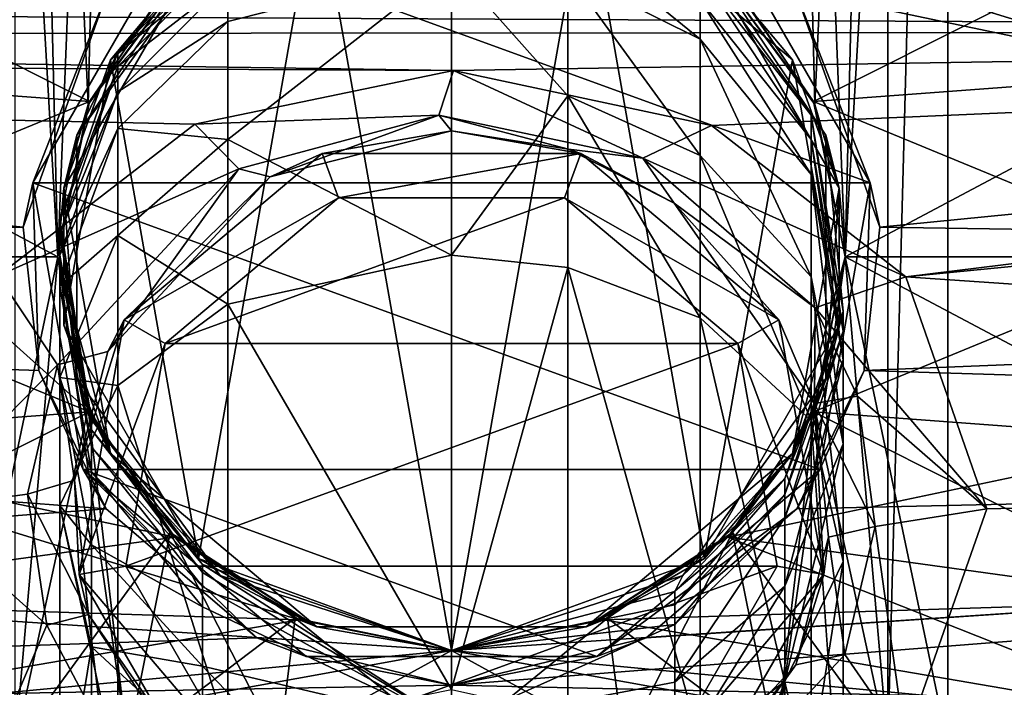
# Model space of a CAD drawing. Extents: x -150 to 148, y -586 to 0.
# Drawn here: x -14 to 18, y -90 to -68 of the extents above; entities that cross this region are included whole.
import ezdxf

# ---------------------------------------------------------------- set-up
doc = ezdxf.new("R2010")
doc.units = 0
doc.header["$MEASUREMENT"] = 0
doc.layers.add('LAYER00001', color=7, linetype='Continuous')
doc.layers.add('LAYER00002', color=7, linetype='Continuous')

msp = doc.modelspace()

# ---------------------------------------------------------------- linework, layer by layer
at = {"layer": 'LAYER00001', "color": 253}
for points in [[(-10.877, -67.47, 1115.27), (-13.295, -73.656, 1124.5), (-8.678, -65.658, 1124.5)], [(-13.295, -73.656, 1124.5), (13.295, -73.656, 1124.5), (-8.678, -65.658, 1124.5)], [(-8.678, -65.658, 1124.5), (13.295, -73.656, 1124.5), (8.678, -65.658, 1124.5)], [(8.678, -65.658, 1124.5), (13.295, -73.656, 1124.5), (10.877, -67.47, 1115.27)], [(77.675, -68.844, 1083.37), (-68.58, -68.109, 1084.07), (65.624, -67.155, 1085.08)], [(-75.001, -69.002, 1116.77), (-10.877, -67.47, 1115.27), (-66.216, -67.369, 1115.16)], [(-13.602, -75.062, 1120.65), (-10.877, -67.47, 1115.27), (-75.001, -69.002, 1116.77)], [(-13.602, -75.062, 1120.65), (-13.295, -73.656, 1124.5), (-10.877, -67.47, 1115.27)], [(10.877, -67.47, 1115.27), (75.001, -69.002, 1116.77), (66.216, -67.369, 1115.16)], [(10.877, -67.47, 1115.27), (13.295, -73.656, 1124.5), (13.602, -75.062, 1120.65)], [(13.602, -75.062, 1120.65), (75.001, -69.002, 1116.77), (10.877, -67.47, 1115.27)], [(-76.405, -68.959, 1083.27), (-68.58, -68.109, 1084.07), (77.675, -68.844, 1083.37)], [(14.426, -76.641, 1078.74), (77.675, -68.844, 1083.37), (95, -68.749, 1083.46)], [(14.426, -76.641, 1078.74), (95, -68.749, 1083.46), (95, -82.13, 1077.58)], [(-112.5, -69.537, 1082.76), (-76.405, -68.959, 1083.27), (0.064, -70.091, 1082.31)], [(-112.5, -76.305, 1121.14), (-13.602, -75.062, 1120.65), (-75.001, -69.002, 1116.77)], [(-76.405, -68.959, 1083.27), (77.675, -68.844, 1083.37), (0.064, -70.091, 1082.31)], [(77.675, -68.844, 1083.37), (8.251, -71.839, 1081.07), (0.064, -70.091, 1082.31)], [(14.426, -76.641, 1078.74), (8.251, -71.839, 1081.07), (77.675, -68.844, 1083.37)], [(13.602, -75.062, 1120.65), (95, -76.305, 1121.14), (75.001, -69.002, 1116.77)], [(-112.5, -69.537, 1082.76), (-8.15, -71.794, 1081.1), (-14.399, -76.606, 1078.75)], [(-112.5, -69.537, 1082.76), (0.064, -70.091, 1082.31), (-8.15, -71.794, 1081.1)], [(0.064, -70.091, 1082.31), (-0.4, -71.503, 1080.56), (-8.15, -71.794, 1081.1)], [(0.064, -70.091, 1082.31), (6.079, -72.868, 1079.57), (-0.4, -71.503, 1080.56)], [(0.064, -70.091, 1082.31), (8.251, -71.839, 1081.07), (6.079, -72.868, 1079.57)], [(-0.4, -71.503, 1080.56), (-6.755, -73.214, 1079.34), (-8.15, -71.794, 1081.1)], [(-5.753, -73.469, 1076.9), (-6.755, -73.214, 1079.34), (-0.4, -71.503, 1080.56)], [(0, -72, 1078.38), (-5.753, -73.469, 1076.9), (-0.4, -71.503, 1080.56)], [(3.713, -72.589, 1077.75), (0, -72, 1078.38), (-0.4, -71.503, 1080.56)], [(3.713, -72.589, 1077.75), (-0.4, -71.503, 1080.56), (6.079, -72.868, 1079.57)], [(-14.399, -76.606, 1078.75), (-8.15, -71.794, 1081.1), (-6.755, -73.214, 1079.34)], [(6.079, -72.868, 1079.57), (8.251, -71.839, 1081.07), (14.426, -76.641, 1078.74)], [(0, -72, 1078.38), (-4.104, -72.724, 1072), (-5.753, -73.469, 1076.9)], [(4.104, -72.724, 1072), (-4.104, -72.724, 1072), (0, -72, 1078.38)], [(3.713, -72.589, 1077.75), (4.104, -72.724, 1072), (0, -72, 1078.38)], [(-5.753, -73.469, 1076.9), (-4.104, -72.724, 1072), (-10.392, -78, 1072)], [(-4.104, -72.724, 1072), (-3.591, -74.133, 1072), (-10.392, -78, 1072)], [(4.104, -72.724, 1072), (-3.591, -74.133, 1072), (-4.104, -72.724, 1072)], [(4.104, -72.724, 1072), (3.591, -74.133, 1072), (-3.591, -74.133, 1072)], [(10.392, -78, 1072), (3.591, -74.133, 1072), (4.104, -72.724, 1072)], [(7.066, -74.301, 1076.18), (3.713, -72.589, 1077.75), (6.079, -72.868, 1079.57)], [(3.713, -72.589, 1077.75), (7.066, -74.301, 1076.18), (4.104, -72.724, 1072)], [(7.066, -74.301, 1076.18), (10.392, -78, 1072), (4.104, -72.724, 1072)], [(7.066, -74.301, 1076.18), (6.079, -72.868, 1079.57), (11.542, -77.621, 1077.16)], [(6.079, -72.868, 1079.57), (14.426, -76.641, 1078.74), (11.542, -77.621, 1077.16)], [(-14.399, -76.606, 1078.75), (-6.755, -73.214, 1079.34), (-12.511, -79.431, 1076.61)], [(-6.755, -73.214, 1079.34), (-10.914, -79.012, 1073.42), (-12.511, -79.431, 1076.61)], [(-5.753, -73.469, 1076.9), (-10.914, -79.012, 1073.42), (-6.755, -73.214, 1079.34)], [(-13.097, -79.609, 1122.07), (-13.295, -73.656, 1124.5), (-13.602, -75.062, 1120.65)], [(-11.691, -82.75, 1124.5), (-13.295, -73.656, 1124.5), (-13.097, -79.609, 1122.07)], [(-11.691, -82.75, 1124.5), (11.691, -82.75, 1124.5), (-13.295, -73.656, 1124.5)], [(-13.295, -73.656, 1124.5), (11.691, -82.75, 1124.5), (13.295, -73.656, 1124.5)], [(-10.914, -79.012, 1073.42), (-5.753, -73.469, 1076.9), (-10.392, -78, 1072)], [(13.097, -79.609, 1122.07), (13.295, -73.656, 1124.5), (11.691, -82.75, 1124.5)], [(13.602, -75.062, 1120.65), (13.295, -73.656, 1124.5), (13.097, -79.609, 1122.07)], [(-10.392, -78, 1072), (-3.591, -74.133, 1072), (-9.093, -78.75, 1072)], [(-3.591, -74.133, 1072), (-3.591, -74.133, 1062), (-9.093, -78.75, 1072)], [(-9.093, -78.75, 1072), (-3.591, -74.133, 1062), (-9.093, -78.75, 1062)], [(9.093, -78.75, 1062), (-9.093, -78.75, 1062), (3.591, -74.133, 1062)], [(3.591, -74.133, 1062), (-9.093, -78.75, 1062), (-3.591, -74.133, 1062)], [(3.591, -74.133, 1072), (3.591, -74.133, 1062), (-3.591, -74.133, 1072)], [(-3.591, -74.133, 1072), (3.591, -74.133, 1062), (-3.591, -74.133, 1062)], [(9.093, -78.75, 1072), (9.093, -78.75, 1062), (3.591, -74.133, 1072)], [(3.591, -74.133, 1072), (9.093, -78.75, 1062), (3.591, -74.133, 1062)], [(10.392, -78, 1072), (9.093, -78.75, 1072), (3.591, -74.133, 1072)], [(11.526, -80.662, 1072.91), (10.392, -78, 1072), (7.066, -74.301, 1076.18)], [(11.526, -80.662, 1072.91), (7.066, -74.301, 1076.18), (11.542, -77.621, 1077.16)], [(-112.5, -76.305, 1121.14), (-13.097, -79.609, 1122.07), (-13.602, -75.062, 1120.65)], [(13.097, -79.609, 1122.07), (95, -76.305, 1121.14), (13.602, -75.062, 1120.65)], [(-112.5, -76.305, 1121.14), (-10.961, -84, 1122.5), (-13.097, -79.609, 1122.07)], [(-112.5, -76.305, 1121.14), (-112.5, -91.695, 1121.14), (-10.961, -84, 1122.5)], [(95, -82.13, 1122.42), (95, -76.305, 1121.14), (13.097, -79.609, 1122.07)], [(-14.399, -76.606, 1078.75), (-12.511, -79.431, 1076.61), (-17, -84, 1077.5)], [(11.542, -77.621, 1077.16), (14.426, -76.641, 1078.74), (17, -84, 1077.5)], [(14.426, -76.641, 1078.74), (95, -82.13, 1077.58), (17, -84, 1077.5)], [(11.526, -80.662, 1072.91), (11.542, -77.621, 1077.16), (12.888, -80.428, 1076.39)], [(12.888, -80.428, 1076.39), (11.542, -77.621, 1077.16), (17, -84, 1077.5)], [(-10.914, -79.012, 1073.42), (-10.392, -78, 1072), (-11.966, -83.092, 1072.53)], [(-10.392, -78, 1072), (-11.818, -86.084, 1072), (-11.966, -83.092, 1072.53)], [(-10.392, -78, 1072), (-9.093, -78.75, 1072), (-11.818, -86.084, 1072)], [(11.818, -86.084, 1072), (9.093, -78.75, 1072), (10.392, -78, 1072)], [(11.526, -80.662, 1072.91), (11.818, -86.084, 1072), (10.392, -78, 1072)], [(-11.818, -86.084, 1072), (-9.093, -78.75, 1072), (-10.34, -85.823, 1072)], [(-9.093, -78.75, 1072), (-9.093, -78.75, 1062), (-10.34, -85.823, 1072)], [(-10.34, -85.823, 1072), (-9.093, -78.75, 1062), (-10.34, -85.823, 1062)], [(10.34, -85.823, 1062), (-10.34, -85.823, 1062), (9.093, -78.75, 1062)], [(9.093, -78.75, 1062), (-10.34, -85.823, 1062), (-9.093, -78.75, 1062)], [(11.818, -86.084, 1072), (10.34, -85.823, 1072), (9.093, -78.75, 1072)], [(10.34, -85.823, 1072), (10.34, -85.823, 1062), (9.093, -78.75, 1072)], [(9.093, -78.75, 1072), (10.34, -85.823, 1062), (9.093, -78.75, 1062)], [(-12.511, -79.431, 1076.61), (-10.914, -79.012, 1073.42), (-11.966, -83.092, 1072.53)], [(-17, -84, 1077.5), (-12.511, -79.431, 1076.61), (-13.455, -83.531, 1076.04)], [(-12.511, -79.431, 1076.61), (-11.966, -83.092, 1072.53), (-13.455, -83.531, 1076.04)], [(-10.961, -84, 1122.5), (-11.691, -82.75, 1124.5), (-13.097, -79.609, 1122.07)], [(13.097, -79.609, 1122.07), (11.691, -82.75, 1124.5), (10.961, -84, 1122.5)], [(95, -82.13, 1122.42), (13.097, -79.609, 1122.07), (10.961, -84, 1122.5)], [(12.888, -80.428, 1076.39), (13.451, -84.559, 1076.04), (11.526, -80.662, 1072.91)], [(13.451, -84.559, 1076.04), (12.888, -80.428, 1076.39), (17, -84, 1077.5)], [(11.966, -84.904, 1072.53), (11.818, -86.084, 1072), (11.526, -80.662, 1072.91)], [(13.451, -84.559, 1076.04), (11.966, -84.904, 1072.53), (11.526, -80.662, 1072.91)], [(95, -82.13, 1122.42), (0, -89.595, 1121.79), (95, -91.695, 1121.14)], [(95, -82.13, 1122.42), (6.185, -88.093, 1122.13), (0, -89.595, 1121.79)], [(95, -82.13, 1122.42), (10.961, -84, 1122.5), (6.185, -88.093, 1122.13)], [(95, -96.3, 1081.16), (14.4, -91.393, 1078.75), (95, -82.13, 1077.58)], [(95, -82.13, 1077.58), (14.4, -91.393, 1078.75), (17, -84, 1077.5)], [(-10.961, -84, 1122.5), (-6.183, -88.094, 1122.12), (-11.691, -82.75, 1124.5)], [(-6.183, -88.094, 1122.12), (-4.617, -88.686, 1124.5), (-11.691, -82.75, 1124.5)], [(-4.617, -88.686, 1124.5), (4.617, -88.686, 1124.5), (-11.691, -82.75, 1124.5)], [(-11.691, -82.75, 1124.5), (4.617, -88.686, 1124.5), (11.691, -82.75, 1124.5)], [(10.961, -84, 1122.5), (11.691, -82.75, 1124.5), (4.617, -88.686, 1124.5)], [(-13.455, -83.531, 1076.04), (-11.966, -83.092, 1072.53), (-11.52, -87.36, 1072.91)], [(-11.966, -83.092, 1072.53), (-11.818, -86.084, 1072), (-11.52, -87.36, 1072.91)], [(-12.849, -87.689, 1076.41), (-17, -84, 1077.5), (-13.455, -83.531, 1076.04)], [(-11.52, -87.36, 1072.91), (-12.849, -87.689, 1076.41), (-13.455, -83.531, 1076.04)], [(-10.961, -84, 1122.5), (-112.5, -91.695, 1121.14), (-6.183, -88.094, 1122.12)], [(-14.425, -91.36, 1078.74), (-17, -84, 1077.5), (-12.849, -87.689, 1076.41)], [(6.185, -88.093, 1122.13), (10.961, -84, 1122.5), (4.617, -88.686, 1124.5)], [(14.4, -91.393, 1078.75), (13.451, -84.559, 1076.04), (17, -84, 1077.5)], [(12.487, -88.624, 1076.62), (11.966, -84.904, 1072.53), (13.451, -84.559, 1076.04)], [(14.4, -91.393, 1078.75), (12.487, -88.624, 1076.62), (13.451, -84.559, 1076.04)], [(10.932, -88.948, 1073.41), (11.818, -86.084, 1072), (11.966, -84.904, 1072.53)], [(12.487, -88.624, 1076.62), (10.932, -88.948, 1073.41), (11.966, -84.904, 1072.53)], [(-11.818, -86.084, 1072), (-10.34, -85.823, 1072), (-6.749, -92.043, 1072)], [(-10.34, -85.823, 1072), (-10.34, -85.823, 1062), (-6.749, -92.043, 1072)], [(-6.749, -92.043, 1072), (-10.34, -85.823, 1062), (-6.749, -92.043, 1062)], [(10.34, -85.823, 1062), (-6.749, -92.043, 1062), (-10.34, -85.823, 1062)], [(6.749, -92.043, 1062), (-6.749, -92.043, 1062), (10.34, -85.823, 1062)], [(11.818, -86.084, 1072), (6.749, -92.043, 1072), (10.34, -85.823, 1072)], [(10.34, -85.823, 1062), (10.34, -85.823, 1072), (6.749, -92.043, 1062)], [(6.749, -92.043, 1062), (10.34, -85.823, 1072), (6.749, -92.043, 1072)], [(-11.52, -87.36, 1072.91), (-11.818, -86.084, 1072), (-7.713, -93.193, 1072)], [(-11.818, -86.084, 1072), (-6.749, -92.043, 1072), (-7.713, -93.193, 1072)], [(7.713, -93.193, 1072), (6.749, -92.043, 1072), (11.818, -86.084, 1072)], [(7.713, -93.193, 1072), (11.818, -86.084, 1072), (10.932, -88.948, 1073.41)], [(-12.849, -87.689, 1076.41), (-11.52, -87.36, 1072.91), (-11.074, -91.052, 1077.41)], [(-11.52, -87.36, 1072.91), (-7.075, -93.693, 1076.17), (-11.074, -91.052, 1077.41)], [(-7.075, -93.693, 1076.17), (-11.52, -87.36, 1072.91), (-7.713, -93.193, 1072)], [(-14.425, -91.36, 1078.74), (-12.849, -87.689, 1076.41), (-11.074, -91.052, 1077.41)], [(-6.183, -88.094, 1122.12), (-112.5, -91.695, 1121.14), (0, -89.595, 1121.79)], [(0, -89.595, 1121.79), (-4.617, -88.686, 1124.5), (-6.183, -88.094, 1122.12)], [(6.185, -88.093, 1122.13), (4.617, -88.686, 1124.5), (0, -89.595, 1121.79)], [(4.617, -88.686, 1124.5), (-4.617, -88.686, 1124.5), (0, -89.595, 1121.79)], [(14.4, -91.393, 1078.75), (6.755, -94.786, 1079.34), (12.487, -88.624, 1076.62)], [(6.755, -94.786, 1079.34), (10.932, -88.948, 1073.41), (12.487, -88.624, 1076.62)], [(5.753, -94.531, 1076.9), (10.932, -88.948, 1073.41), (6.755, -94.786, 1079.34)], [(7.713, -93.193, 1072), (10.932, -88.948, 1073.41), (5.753, -94.531, 1076.9)], [(0, -89.595, 1121.79), (-112.5, -91.695, 1121.14), (95, -91.695, 1121.14)]]:
    msp.add_3dface(points, dxfattribs=at)
at = {"layer": 'LAYER00002', "color": 253}
for points in [[(-15.757, -20, 1947.78), (-15.757, -91.5, 1947.78), (-12.5, -76, 1954.99)], [(-10.285, -20, 1957.26), (-15.757, -20, 1947.78), (-12.5, -76, 1954.99)], [(-12.5, -76, 1935.01), (-13.856, -91.5, 1937), (-13.856, -20, 1937)], [(-13.856, -20, 1937), (-8.926, -67.249, 1931.72), (-11.531, -71.174, 1933.91)], [(-12.5, -76, 1935.01), (-13.856, -20, 1937), (-11.531, -71.174, 1933.91)], [(-10.285, -20, 1957.26), (-12.5, -76, 1954.99), (-11.531, -71.174, 1956.09)], [(-8.926, -67.249, 1958.28), (-10.285, -20, 1957.26), (-11.531, -71.174, 1956.09)], [(10.285, -20, 1957.26), (8.926, -67.249, 1958.28), (11.531, -71.174, 1956.09)], [(11.531, -71.174, 1933.91), (8.926, -67.249, 1931.72), (13.856, -20, 1937)], [(10.285, -20, 1957.26), (12.5, -76, 1954.99), (15.757, -20, 1947.78)], [(10.285, -20, 1957.26), (11.531, -71.174, 1956.09), (12.5, -76, 1954.99)], [(11.531, -71.174, 1933.91), (13.856, -20, 1937), (12.5, -76, 1935.01)], [(12.5, -76, 1954.99), (15.757, -91.5, 1947.78), (15.757, -20, 1947.78)], [(13.856, -20, 1937), (13.856, -91.5, 1937), (12.5, -76, 1935.01)], [(15.757, -91.5, 1947.78), (13.856, -91.5, 1937), (15.757, -20, 1947.78)], [(15.757, -20, 1947.78), (13.856, -91.5, 1937), (13.856, -20, 1937)], [(-23.45, -61.278, 1591.5), (-8.777, -67.1, 1585.52), (-23.45, -70.186, 1584.03)], [(4.833, -64.472, 1587.51), (23.45, -61.278, 1591.5), (23.45, -70.186, 1584.03)], [(-4.275, -64.254, 1124.5), (-10.825, -69.75, 1124.5), (-8.035, -66.424, 1309.42)], [(-8.035, -85.576, 1124.5), (-10.825, -69.75, 1124.5), (-4.275, -64.254, 1124.5)], [(-8.035, -85.576, 1124.5), (-4.275, -64.254, 1124.5), (0, -88.5, 1124.5)], [(0, -88.5, 1124.5), (-4.275, -64.254, 1124.5), (4.275, -64.254, 1124.5)], [(0, -88.5, 1124.5), (4.275, -64.254, 1124.5), (8.035, -85.576, 1124.5)], [(10.825, -69.75, 1124.5), (4.275, -64.254, 1124.5), (8.035, -66.424, 1309.42)], [(8.035, -85.576, 1124.5), (4.275, -64.254, 1124.5), (10.825, -69.75, 1124.5)], [(8.777, -67.1, 1585.52), (4.833, -64.472, 1587.51), (23.45, -70.186, 1584.03)], [(-23.45, -65.073, 1613.02), (-11.49, -71.077, 1616.27), (-8.777, -67.1, 1614.48)], [(-23.45, -65.073, 1613.02), (-23.45, -76, 1617), (-11.49, -71.077, 1616.27)], [(23.45, -65.073, 1613.02), (8.777, -67.1, 1614.48), (11.49, -71.077, 1616.27)], [(23.45, -65.073, 1613.02), (11.49, -71.077, 1616.27), (23.45, -76, 1617)], [(-7.347, -65.887, 2209), (-11.888, -72.137, 2209), (-10.588, -69.503, 2212.29)], [(-8.035, -66.424, 2028.25), (-11.888, -72.137, 2209), (-7.347, -65.887, 2209)], [(-10.588, -69.503, 2212.29), (-7.095, -66.381, 2216.33), (-7.095, -65.872, 2212.62)], [(-7.347, -65.887, 2209), (-10.588, -69.503, 2212.29), (-7.095, -65.872, 2212.62)], [(3.694, -65.677, 2220.54), (7.901, -69.1, 2223.61), (7.901, -67.846, 2219.92)], [(3.694, -67.003, 2224.44), (7.901, -69.1, 2223.61), (3.694, -65.677, 2220.54)], [(11.423, -71.509, 2215.38), (7.347, -65.887, 2209), (7.901, -66.976, 2216.22)], [(7.347, -65.887, 2209), (11.888, -72.137, 2209), (8.035, -66.424, 2028.25)], [(11.888, -72.137, 2209), (7.347, -65.887, 2209), (11.423, -71.509, 2215.38)], [(-11.531, -71.174, 1956.09), (-12.31, -73.829, 2028.25), (-8.035, -66.424, 2028.25)], [(-12.31, -73.829, 2028.25), (-11.888, -72.137, 2209), (-8.035, -66.424, 2028.25)], [(-12.31, -73.829, 1773.27), (-11.531, -71.174, 1933.91), (-8.035, -66.424, 1773.27)], [(-11.49, -71.077, 1616.27), (-12.31, -73.829, 1773.27), (-8.035, -66.424, 1773.27)], [(-11.49, -71.077, 1583.73), (-8.035, -66.424, 1494.33), (-12.31, -73.829, 1494.33)], [(-8.035, -66.424, 1494.33), (-8.035, -66.424, 1309.42), (-12.31, -73.829, 1494.33)], [(-12.31, -73.829, 1494.33), (-8.035, -66.424, 1309.42), (-12.31, -73.829, 1309.42)], [(-8.035, -66.424, 1309.42), (-10.825, -69.75, 1124.5), (-12.31, -73.829, 1309.42)], [(-11.531, -71.174, 1956.09), (-8.035, -66.424, 2028.25), (-8.926, -67.249, 1958.28)], [(-8.035, -66.424, 1773.27), (-11.531, -71.174, 1933.91), (-8.926, -67.249, 1931.72)], [(-11.49, -71.077, 1616.27), (-8.035, -66.424, 1773.27), (-8.777, -67.1, 1614.48)], [(-11.49, -71.077, 1583.73), (-8.777, -67.1, 1585.52), (-8.035, -66.424, 1494.33)], [(-10.588, -69.967, 2215.67), (-7.095, -67.264, 2220.09), (-7.095, -66.381, 2216.33)], [(-10.588, -69.503, 2212.29), (-10.588, -69.967, 2215.67), (-7.095, -66.381, 2216.33)], [(11.531, -71.174, 1956.09), (8.035, -66.424, 2028.25), (12.31, -73.829, 2028.25)], [(8.035, -66.424, 2028.25), (11.888, -72.137, 2209), (12.31, -73.829, 2028.25)], [(8.035, -66.424, 2028.25), (11.531, -71.174, 1956.09), (8.926, -67.249, 1958.28)], [(11.531, -71.174, 1933.91), (8.035, -66.424, 1773.27), (8.926, -67.249, 1931.72)], [(11.531, -71.174, 1933.91), (12.31, -73.829, 1773.27), (8.035, -66.424, 1773.27)], [(12.31, -73.829, 1773.27), (11.49, -71.077, 1616.27), (8.035, -66.424, 1773.27)], [(8.035, -66.424, 1773.27), (11.49, -71.077, 1616.27), (8.777, -67.1, 1614.48)], [(12.31, -73.829, 1494.33), (12.31, -73.829, 1309.42), (8.035, -66.424, 1494.33)], [(8.035, -66.424, 1494.33), (12.31, -73.829, 1309.42), (8.035, -66.424, 1309.42)], [(11.49, -71.077, 1583.73), (12.31, -73.829, 1494.33), (8.035, -66.424, 1494.33)], [(11.49, -71.077, 1583.73), (8.035, -66.424, 1494.33), (8.777, -67.1, 1585.52)], [(12.31, -73.829, 1309.42), (10.825, -69.75, 1124.5), (8.035, -66.424, 1309.42)], [(-7.095, -72.276, 2231.05), (0, -75.948, 2239.05), (0, -66.735, 2225.26)], [(-7.095, -68.538, 2223.83), (-7.095, -72.276, 2231.05), (0, -66.735, 2225.26)], [(-7.095, -68.538, 2223.83), (0, -66.735, 2225.26), (-7.095, -67.264, 2220.09)], [(0, -66.735, 2225.26), (0, -75.948, 2239.05), (3.694, -70.895, 2231.95)], [(0, -66.735, 2225.26), (3.694, -70.895, 2231.95), (3.694, -67.003, 2224.44)], [(-23.45, -70.186, 1584.03), (-8.777, -67.1, 1585.52), (-11.49, -71.077, 1583.73)], [(3.694, -67.003, 2224.44), (3.694, -70.895, 2231.95), (7.901, -72.783, 2230.72)], [(3.694, -67.003, 2224.44), (7.901, -72.783, 2230.72), (7.901, -69.1, 2223.61)], [(11.423, -72.278, 2218.65), (7.901, -66.976, 2216.22), (7.901, -67.846, 2219.92)], [(7.901, -66.976, 2216.22), (11.423, -72.278, 2218.65), (11.423, -71.509, 2215.38)], [(8.777, -67.1, 1585.52), (23.45, -70.186, 1584.03), (11.49, -71.077, 1583.73)], [(-10.588, -70.77, 2219.08), (-7.095, -68.538, 2223.83), (-7.095, -67.264, 2220.09)], [(-7.095, -67.264, 2220.09), (-10.588, -69.967, 2215.67), (-10.588, -70.77, 2219.08)], [(7.901, -69.1, 2223.61), (11.423, -73.386, 2221.91), (7.901, -67.846, 2219.92)], [(11.423, -73.386, 2221.91), (11.423, -72.278, 2218.65), (7.901, -67.846, 2219.92)], [(-10.588, -71.928, 2222.49), (-7.095, -72.276, 2231.05), (-7.095, -68.538, 2223.83)], [(-10.588, -70.77, 2219.08), (-10.588, -71.928, 2222.49), (-7.095, -68.538, 2223.83)], [(11.423, -73.386, 2221.91), (7.901, -69.1, 2223.61), (11.423, -76.641, 2228.19)], [(7.901, -72.783, 2230.72), (11.423, -76.641, 2228.19), (7.901, -69.1, 2223.61)], [(-10.588, -69.503, 2212.29), (-11.888, -72.137, 2209), (-12.437, -74.869, 2211.81)], [(-10.588, -69.503, 2212.29), (-12.437, -74.869, 2211.81), (-10.588, -69.967, 2215.67)], [(-10.588, -69.967, 2215.67), (-12.437, -74.869, 2211.81), (-12.437, -75.265, 2214.69)], [(-10.588, -70.77, 2219.08), (-10.588, -69.967, 2215.67), (-12.437, -75.265, 2214.69)], [(-10.825, -69.75, 1124.5), (-12.31, -78.171, 1124.5), (-12.31, -73.829, 1309.42)], [(-12.31, -78.171, 1124.5), (-10.825, -69.75, 1124.5), (-8.035, -85.576, 1124.5)], [(8.035, -85.576, 1124.5), (10.825, -69.75, 1124.5), (12.31, -78.171, 1124.5)], [(12.31, -78.171, 1124.5), (10.825, -69.75, 1124.5), (12.31, -73.829, 1309.42)], [(-23.45, -70.186, 1584.03), (-11.49, -80.923, 1583.73), (-23.45, -81.814, 1584.03)], [(-12.5, -76, 1583), (-11.49, -80.923, 1583.73), (-23.45, -70.186, 1584.03)], [(-12.5, -76, 1583), (-23.45, -70.186, 1584.03), (-11.49, -71.077, 1583.73)], [(11.49, -71.077, 1583.73), (23.45, -70.186, 1584.03), (12.5, -76, 1583)], [(12.5, -76, 1583), (23.45, -70.186, 1584.03), (23.45, -81.814, 1584.03)], [(-12.437, -75.95, 2217.6), (-10.588, -71.928, 2222.49), (-10.588, -70.77, 2219.08)], [(-10.588, -70.77, 2219.08), (-12.437, -75.265, 2214.69), (-12.437, -75.95, 2217.6)], [(3.694, -70.895, 2231.95), (0, -75.948, 2239.05), (3.694, -76.343, 2238.66)], [(7.901, -77.938, 2237.06), (3.694, -70.895, 2231.95), (3.694, -76.343, 2238.66)], [(7.901, -72.783, 2230.72), (3.694, -70.895, 2231.95), (7.901, -77.938, 2237.06)], [(-11.49, -71.077, 1616.27), (-23.45, -76, 1617), (-12.5, -76, 1617)], [(-11.49, -71.077, 1616.27), (-12.5, -76, 1617), (-12.31, -73.829, 1773.27)], [(-11.49, -71.077, 1583.73), (-12.31, -73.829, 1494.33), (-12.5, -76, 1583)], [(-11.531, -71.174, 1956.09), (-12.5, -76, 1954.99), (-12.31, -73.829, 2028.25)], [(-12.31, -73.829, 1773.27), (-12.5, -76, 1935.01), (-11.531, -71.174, 1933.91)], [(12.5, -76, 1617), (11.49, -71.077, 1616.27), (12.31, -73.829, 1773.27)], [(12.5, -76, 1617), (23.45, -76, 1617), (11.49, -71.077, 1616.27)], [(11.49, -71.077, 1583.73), (12.5, -76, 1583), (12.31, -73.829, 1494.33)], [(12.31, -73.829, 2028.25), (12.5, -76, 1954.99), (11.531, -71.174, 1956.09)], [(11.531, -71.174, 1933.91), (12.5, -76, 1935.01), (12.31, -73.829, 1773.27)], [(11.423, -72.278, 2218.65), (12.437, -78.367, 2216.91), (11.423, -71.509, 2215.38)], [(12.437, -77.737, 2214.23), (11.423, -71.509, 2215.38), (12.437, -78.367, 2216.91)], [(11.888, -72.137, 2209), (11.423, -71.509, 2215.38), (12.437, -77.737, 2214.23)], [(-10.588, -71.928, 2222.49), (-12.437, -76.938, 2220.51), (-10.588, -75.329, 2229.05)], [(-10.588, -71.928, 2222.49), (-12.437, -75.95, 2217.6), (-12.437, -76.938, 2220.51)], [(-11.888, -72.137, 2209), (-11.888, -79.863, 2209), (-12.437, -74.869, 2211.81)], [(-11.888, -79.863, 2209), (-11.888, -72.137, 2209), (-12.31, -73.829, 2028.25)], [(-7.095, -72.276, 2231.05), (-10.588, -71.928, 2222.49), (-10.588, -75.329, 2229.05)], [(11.888, -79.863, 2209), (12.31, -73.829, 2028.25), (11.888, -72.137, 2209)], [(11.888, -72.137, 2209), (12.437, -77.737, 2214.23), (11.888, -79.863, 2209)], [(-10.588, -75.329, 2229.05), (-7.095, -77.51, 2237.49), (-7.095, -72.276, 2231.05)], [(-7.095, -77.51, 2237.49), (0, -75.948, 2239.05), (-7.095, -72.276, 2231.05)], [(11.423, -73.386, 2221.91), (12.437, -79.275, 2219.58), (11.423, -72.278, 2218.65)], [(11.423, -72.278, 2218.65), (12.437, -79.275, 2219.58), (12.437, -78.367, 2216.91)], [(11.423, -81.197, 2233.8), (7.901, -72.783, 2230.72), (7.901, -77.938, 2237.06)], [(11.423, -81.197, 2233.8), (11.423, -76.641, 2228.19), (7.901, -72.783, 2230.72)], [(11.423, -76.641, 2228.19), (12.437, -81.942, 2224.73), (11.423, -73.386, 2221.91)], [(11.423, -73.386, 2221.91), (12.437, -81.942, 2224.73), (12.437, -79.275, 2219.58)], [(-12.31, -73.829, 2028.25), (-12.5, -76, 1954.99), (-10.825, -82.25, 2028.25)], [(-12.5, -76, 1935.01), (-12.31, -73.829, 1773.27), (-10.825, -82.25, 1773.27)], [(-12.31, -73.829, 1773.27), (-12.5, -76, 1617), (-10.825, -82.25, 1773.27)], [(-12.5, -76, 1583), (-12.31, -73.829, 1494.33), (-10.825, -82.25, 1494.33)], [(-11.888, -79.863, 2209), (-12.31, -73.829, 2028.25), (-10.825, -82.25, 2028.25)], [(-12.31, -73.829, 1494.33), (-12.31, -73.829, 1309.42), (-10.825, -82.25, 1494.33)], [(-10.825, -82.25, 1494.33), (-12.31, -73.829, 1309.42), (-10.825, -82.25, 1309.42)], [(-12.31, -73.829, 1309.42), (-12.31, -78.171, 1124.5), (-10.825, -82.25, 1309.42)], [(10.825, -82.25, 2028.25), (12.5, -76, 1954.99), (12.31, -73.829, 2028.25)], [(11.888, -79.863, 2209), (10.825, -82.25, 2028.25), (12.31, -73.829, 2028.25)], [(12.31, -73.829, 1773.27), (12.5, -76, 1935.01), (10.825, -82.25, 1773.27)], [(12.5, -76, 1617), (12.31, -73.829, 1773.27), (10.825, -82.25, 1773.27)], [(12.31, -73.829, 1494.33), (12.5, -76, 1583), (10.825, -82.25, 1494.33)], [(10.825, -82.25, 1494.33), (10.825, -82.25, 1309.42), (12.31, -73.829, 1494.33)], [(12.31, -73.829, 1494.33), (10.825, -82.25, 1309.42), (12.31, -73.829, 1309.42)], [(10.825, -82.25, 1309.42), (12.31, -78.171, 1124.5), (12.31, -73.829, 1309.42)], [(-12.437, -74.869, 2211.81), (-11.888, -79.863, 2209), (-11.423, -81.177, 2211.24)], [(-12.437, -75.265, 2214.69), (-12.437, -74.869, 2211.81), (-11.423, -81.177, 2211.24)], [(-12.437, -75.265, 2214.69), (-11.423, -81.177, 2211.24), (-11.423, -81.492, 2213.53)], [(-12.437, -75.95, 2217.6), (-12.437, -75.265, 2214.69), (-11.423, -81.492, 2213.53)], [(-10.588, -80.088, 2234.91), (-10.588, -75.329, 2229.05), (-12.437, -79.838, 2226.1)], [(-10.588, -75.329, 2229.05), (-12.437, -76.938, 2220.51), (-12.437, -79.838, 2226.1)], [(-7.095, -77.51, 2237.49), (-10.588, -75.329, 2229.05), (-10.588, -80.088, 2234.91)], [(-12.437, -75.95, 2217.6), (-11.423, -81.492, 2213.53), (-11.423, -82.038, 2215.86)], [(-11.423, -82.038, 2215.86), (-12.437, -76.938, 2220.51), (-12.437, -75.95, 2217.6)], [(-7.095, -77.51, 2237.49), (0, -89.736, 2248.27), (0, -75.948, 2239.05)], [(0, -75.948, 2239.05), (0, -89.736, 2248.27), (3.694, -76.343, 2238.66)], [(-12.5, -76, 1617), (-23.45, -76, 1617), (-11.49, -80.923, 1616.27)], [(-11.49, -80.923, 1616.27), (-23.45, -76, 1617), (-23.45, -86.927, 1613.02)], [(-15.757, -91.5, 1947.78), (-10.285, -91.5, 1957.26), (-12.5, -76, 1954.99)], [(-12.5, -76, 1935.01), (-11.531, -80.826, 1933.91), (-13.856, -91.5, 1937)], [(-12.5, -76, 1954.99), (-11.531, -80.826, 1956.09), (-10.825, -82.25, 2028.25)], [(-12.5, -76, 1954.99), (-10.285, -91.5, 1957.26), (-11.531, -80.826, 1956.09)], [(-10.825, -82.25, 1773.27), (-11.531, -80.826, 1933.91), (-12.5, -76, 1935.01)], [(-12.5, -76, 1617), (-11.49, -80.923, 1616.27), (-10.825, -82.25, 1773.27)], [(-12.5, -76, 1583), (-10.825, -82.25, 1494.33), (-11.49, -80.923, 1583.73)], [(10.285, -91.5, 1957.26), (12.5, -76, 1954.99), (11.531, -80.826, 1956.09)], [(10.285, -91.5, 1957.26), (15.757, -91.5, 1947.78), (12.5, -76, 1954.99)], [(10.825, -82.25, 2028.25), (11.531, -80.826, 1956.09), (12.5, -76, 1954.99)], [(12.5, -76, 1935.01), (11.531, -80.826, 1933.91), (10.825, -82.25, 1773.27)], [(12.5, -76, 1617), (10.825, -82.25, 1773.27), (11.49, -80.923, 1616.27)], [(12.5, -76, 1583), (11.49, -80.923, 1583.73), (10.825, -82.25, 1494.33)], [(11.49, -80.923, 1616.27), (23.45, -86.927, 1613.02), (23.45, -76, 1617)], [(12.5, -76, 1617), (11.49, -80.923, 1616.27), (23.45, -76, 1617)], [(11.49, -80.923, 1583.73), (12.5, -76, 1583), (23.45, -81.814, 1584.03)], [(12.5, -76, 1935.01), (13.856, -91.5, 1937), (11.531, -80.826, 1933.91)], [(3.694, -76.343, 2238.66), (0, -89.736, 2248.27), (3.694, -90.562, 2248)], [(7.901, -91.392, 2245.9), (3.694, -76.343, 2238.66), (3.694, -90.562, 2248)], [(7.901, -77.938, 2237.06), (3.694, -76.343, 2238.66), (7.901, -91.392, 2245.9)], [(12.437, -85.676, 2229.32), (12.437, -81.942, 2224.73), (11.423, -76.641, 2228.19)], [(12.437, -85.676, 2229.32), (11.423, -76.641, 2228.19), (11.423, -81.197, 2233.8)], [(-12.437, -76.938, 2220.51), (-11.423, -82.826, 2218.17), (-12.437, -79.838, 2226.1)], [(-12.437, -76.938, 2220.51), (-11.423, -82.038, 2215.86), (-11.423, -82.826, 2218.17)], [(-10.588, -80.088, 2234.91), (-7.095, -91.169, 2246.46), (-7.095, -77.51, 2237.49)], [(-7.095, -91.169, 2246.46), (0, -89.736, 2248.27), (-7.095, -77.51, 2237.49)], [(12.437, -77.737, 2214.23), (10.588, -83.546, 2215.43), (10.588, -83.035, 2213.25)], [(12.437, -77.737, 2214.23), (12.437, -78.367, 2216.91), (10.588, -83.546, 2215.43)], [(12.437, -77.737, 2214.23), (10.588, -83.035, 2213.25), (11.888, -79.863, 2209)], [(7.901, -77.938, 2237.06), (7.901, -91.392, 2245.9), (11.423, -93.089, 2241.61)], [(11.423, -81.197, 2233.8), (7.901, -77.938, 2237.06), (11.423, -93.089, 2241.61)], [(-12.31, -78.171, 1124.5), (-8.035, -85.576, 1124.5), (-10.825, -82.25, 1309.42)], [(8.035, -85.576, 1124.5), (12.31, -78.171, 1124.5), (10.825, -82.25, 1309.42)], [(12.437, -79.275, 2219.58), (10.588, -84.285, 2217.6), (12.437, -78.367, 2216.91)], [(12.437, -78.367, 2216.91), (10.588, -84.285, 2217.6), (10.588, -83.546, 2215.43)], [(12.437, -79.275, 2219.58), (12.437, -81.942, 2224.73), (10.588, -86.452, 2221.78)], [(10.588, -86.452, 2221.78), (10.588, -84.285, 2217.6), (12.437, -79.275, 2219.58)], [(-10.588, -80.088, 2234.91), (-12.437, -79.838, 2226.1), (-12.437, -83.898, 2231.1)], [(-12.437, -79.838, 2226.1), (-11.423, -85.139, 2222.64), (-12.437, -83.898, 2231.1)], [(-12.437, -79.838, 2226.1), (-11.423, -82.826, 2218.17), (-11.423, -85.139, 2222.64)], [(-11.888, -79.863, 2209), (-10.825, -82.25, 2028.25), (-7.347, -86.113, 2209)], [(-11.888, -79.863, 2209), (-7.347, -86.113, 2209), (-11.423, -81.177, 2211.24)], [(7.347, -86.113, 2209), (10.825, -82.25, 2028.25), (11.888, -79.863, 2209)], [(11.888, -79.863, 2209), (10.588, -83.035, 2213.25), (7.347, -86.113, 2209)], [(-10.588, -80.088, 2234.91), (-12.437, -83.898, 2231.1), (-10.588, -92.511, 2243.07)], [(-7.095, -91.169, 2246.46), (-10.588, -80.088, 2234.91), (-10.588, -92.511, 2243.07)], [(-8.777, -84.9, 1614.48), (-11.49, -80.923, 1616.27), (-23.45, -86.927, 1613.02)], [(-23.45, -81.814, 1584.03), (-11.49, -80.923, 1583.73), (-8.777, -84.9, 1585.52)], [(-13.856, -91.5, 1937), (-11.531, -80.826, 1933.91), (-8.926, -84.751, 1931.72)], [(-10.825, -82.25, 2028.25), (-11.531, -80.826, 1956.09), (-8.926, -84.751, 1958.28)], [(-11.531, -80.826, 1956.09), (-10.285, -91.5, 1957.26), (-8.926, -84.751, 1958.28)], [(-8.926, -84.751, 1931.72), (-11.531, -80.826, 1933.91), (-10.825, -82.25, 1773.27)], [(-10.825, -82.25, 1773.27), (-11.49, -80.923, 1616.27), (-8.777, -84.9, 1614.48)], [(-8.777, -84.9, 1585.52), (-11.49, -80.923, 1583.73), (-10.825, -82.25, 1494.33)], [(8.777, -84.9, 1614.48), (11.49, -80.923, 1616.27), (10.825, -82.25, 1773.27)], [(8.777, -84.9, 1614.48), (23.45, -86.927, 1613.02), (11.49, -80.923, 1616.27)], [(8.777, -84.9, 1585.52), (10.825, -82.25, 1494.33), (11.49, -80.923, 1583.73)], [(11.49, -80.923, 1583.73), (23.45, -81.814, 1584.03), (8.777, -84.9, 1585.52)], [(8.926, -84.751, 1958.28), (11.531, -80.826, 1956.09), (10.825, -82.25, 2028.25)], [(10.285, -91.5, 1957.26), (11.531, -80.826, 1956.09), (8.926, -84.751, 1958.28)], [(13.856, -91.5, 1937), (8.926, -84.751, 1931.72), (11.531, -80.826, 1933.91)], [(8.926, -84.751, 1931.72), (10.825, -82.25, 1773.27), (11.531, -80.826, 1933.91)], [(-11.423, -81.177, 2211.24), (-7.347, -86.113, 2209), (-7.901, -85.768, 2210.83)], [(-11.423, -81.492, 2213.53), (-11.423, -81.177, 2211.24), (-7.901, -85.768, 2210.83)], [(11.423, -81.197, 2233.8), (11.423, -93.089, 2241.61), (12.437, -95.42, 2235.72)], [(12.437, -85.676, 2229.32), (11.423, -81.197, 2233.8), (12.437, -95.42, 2235.72)], [(-11.423, -81.492, 2213.53), (-7.901, -85.768, 2210.83), (-7.901, -86.025, 2212.7)], [(-11.423, -82.038, 2215.86), (-11.423, -81.492, 2213.53), (-7.901, -86.025, 2212.7)], [(-4.833, -87.528, 1587.51), (-23.45, -90.722, 1591.5), (-23.45, -81.814, 1584.03)], [(-4.833, -87.528, 1587.51), (-23.45, -81.814, 1584.03), (-8.777, -84.9, 1585.52)], [(23.45, -81.814, 1584.03), (23.45, -90.722, 1591.5), (8.777, -84.9, 1585.52)], [(-11.423, -82.038, 2215.86), (-7.901, -86.025, 2212.7), (-7.901, -86.47, 2214.59)], [(-7.901, -86.47, 2214.59), (-11.423, -82.826, 2218.17), (-11.423, -82.038, 2215.86)], [(12.437, -85.676, 2229.32), (10.588, -89.485, 2225.52), (12.437, -81.942, 2224.73)], [(10.588, -86.452, 2221.78), (12.437, -81.942, 2224.73), (10.588, -89.485, 2225.52)], [(-4.275, -87.746, 2028.25), (-7.347, -86.113, 2209), (-10.825, -82.25, 2028.25)], [(-4.275, -87.746, 2028.25), (-10.825, -82.25, 2028.25), (-8.926, -84.751, 1958.28)], [(-8.926, -84.751, 1931.72), (-10.825, -82.25, 1773.27), (-4.275, -87.746, 1773.27)], [(-10.825, -82.25, 1773.27), (-8.777, -84.9, 1614.48), (-4.275, -87.746, 1773.27)], [(-8.777, -84.9, 1585.52), (-10.825, -82.25, 1494.33), (-4.275, -87.746, 1494.33)], [(-10.825, -82.25, 1494.33), (-10.825, -82.25, 1309.42), (-4.275, -87.746, 1494.33)], [(-4.275, -87.746, 1494.33), (-10.825, -82.25, 1309.42), (-4.275, -87.746, 1309.42)], [(-10.825, -82.25, 1309.42), (-8.035, -85.576, 1124.5), (-4.275, -87.746, 1309.42)], [(7.347, -86.113, 2209), (4.275, -87.746, 2028.25), (10.825, -82.25, 2028.25)], [(4.275, -87.746, 2028.25), (8.926, -84.751, 1958.28), (10.825, -82.25, 2028.25)], [(8.926, -84.751, 1931.72), (4.275, -87.746, 1773.27), (10.825, -82.25, 1773.27)], [(4.275, -87.746, 1773.27), (8.777, -84.9, 1614.48), (10.825, -82.25, 1773.27)], [(8.777, -84.9, 1585.52), (4.275, -87.746, 1494.33), (10.825, -82.25, 1494.33)], [(10.825, -82.25, 1309.42), (10.825, -82.25, 1494.33), (4.275, -87.746, 1309.42)], [(4.275, -87.746, 1309.42), (10.825, -82.25, 1494.33), (4.275, -87.746, 1494.33)], [(8.035, -85.576, 1124.5), (10.825, -82.25, 1309.42), (4.275, -87.746, 1309.42)], [(-11.423, -82.826, 2218.17), (-7.901, -87.113, 2216.48), (-11.423, -85.139, 2222.64)], [(-11.423, -82.826, 2218.17), (-7.901, -86.47, 2214.59), (-7.901, -87.113, 2216.48)], [(10.588, -83.035, 2213.25), (7.095, -86.62, 2212.59), (7.347, -86.113, 2209)], [(7.095, -87.052, 2214.42), (7.095, -86.62, 2212.59), (10.588, -83.035, 2213.25)], [(10.588, -83.546, 2215.43), (7.095, -87.052, 2214.42), (10.588, -83.035, 2213.25)], [(7.095, -87.675, 2216.26), (10.588, -83.546, 2215.43), (10.588, -84.285, 2217.6)], [(7.095, -87.675, 2216.26), (7.095, -87.052, 2214.42), (10.588, -83.546, 2215.43)], [(-10.588, -92.511, 2243.07), (-12.437, -83.898, 2231.1), (-12.437, -94.494, 2238.06)], [(-12.437, -83.898, 2231.1), (-11.423, -88.376, 2226.62), (-12.437, -94.494, 2238.06)], [(-12.437, -83.898, 2231.1), (-11.423, -85.139, 2222.64), (-11.423, -88.376, 2226.62)], [(7.095, -87.675, 2216.26), (10.588, -84.285, 2217.6), (7.095, -89.504, 2219.78)], [(10.588, -84.285, 2217.6), (10.588, -86.452, 2221.78), (7.095, -89.504, 2219.78)], [(-8.777, -84.9, 1614.48), (-23.45, -86.927, 1613.02), (-4.833, -87.528, 1612.49)], [(-5.472, -91.5, 1929.97), (-13.856, -91.5, 1937), (-8.926, -84.751, 1931.72)], [(-8.926, -84.751, 1958.28), (-10.285, -91.5, 1957.26), (-4.957, -87.475, 1960.21)], [(-4.275, -87.746, 2028.25), (-8.926, -84.751, 1958.28), (-4.957, -87.475, 1960.21)], [(-5.472, -91.5, 1929.97), (-8.926, -84.751, 1931.72), (-4.957, -87.475, 1929.79)], [(-8.926, -84.751, 1931.72), (-4.275, -87.746, 1773.27), (-4.957, -87.475, 1929.79)], [(-4.275, -87.746, 1773.27), (-8.777, -84.9, 1614.48), (-4.833, -87.528, 1612.49)], [(-8.777, -84.9, 1585.52), (-4.275, -87.746, 1494.33), (-4.833, -87.528, 1587.51)], [(4.957, -87.475, 1960.21), (8.926, -84.751, 1958.28), (4.275, -87.746, 2028.25)], [(8.926, -84.751, 1931.72), (4.957, -87.475, 1929.79), (4.275, -87.746, 1773.27)], [(4.833, -87.528, 1612.49), (8.777, -84.9, 1614.48), (4.275, -87.746, 1773.27)], [(8.777, -84.9, 1585.52), (4.833, -87.528, 1587.51), (4.275, -87.746, 1494.33)], [(4.833, -87.528, 1612.49), (23.45, -86.927, 1613.02), (8.777, -84.9, 1614.48)], [(8.777, -84.9, 1585.52), (23.45, -90.722, 1591.5), (4.833, -87.528, 1587.51)], [(10.285, -91.5, 1957.26), (8.926, -84.751, 1958.28), (4.957, -87.475, 1960.21)], [(5.472, -91.5, 1929.97), (4.957, -87.475, 1929.79), (8.926, -84.751, 1931.72)], [(13.856, -91.5, 1937), (5.472, -91.5, 1929.97), (8.926, -84.751, 1931.72)], [(-11.423, -85.139, 2222.64), (-7.901, -87.113, 2216.48), (-7.901, -88.998, 2220.12)], [(-11.423, -85.139, 2222.64), (-7.901, -88.998, 2220.12), (-11.423, -88.376, 2226.62)], [(-8.035, -85.576, 1124.5), (0, -88.5, 1124.5), (-4.275, -87.746, 1309.42)], [(8.035, -85.576, 1124.5), (4.275, -87.746, 1309.42), (0, -88.5, 1124.5)], [(-7.901, -85.768, 2210.83), (0, -88.5, 2209), (0, -90.845, 2217.75)], [(-7.901, -86.025, 2212.7), (-7.901, -85.768, 2210.83), (0, -90.845, 2217.75)], [(-7.347, -86.113, 2209), (0, -88.5, 2209), (-7.901, -85.768, 2210.83)], [(12.437, -85.676, 2229.32), (10.588, -97.403, 2230.72), (10.588, -89.485, 2225.52)], [(12.437, -85.676, 2229.32), (12.437, -95.42, 2235.72), (10.588, -97.403, 2230.72)], [(-7.901, -86.025, 2212.7), (0, -90.845, 2217.75), (-7.901, -86.47, 2214.59)], [(-4.275, -87.746, 2028.25), (0, -88.5, 2209), (-7.347, -86.113, 2209)], [(7.347, -86.113, 2209), (0, -88.5, 2209), (4.275, -87.746, 2028.25)], [(7.347, -86.113, 2209), (7.095, -86.62, 2212.59), (0, -88.5, 2209)], [(0, -90.845, 2217.75), (-7.901, -87.113, 2216.48), (-7.901, -86.47, 2214.59)], [(7.095, -89.504, 2219.78), (10.588, -86.452, 2221.78), (7.095, -92.064, 2222.94)], [(7.095, -92.064, 2222.94), (10.588, -86.452, 2221.78), (10.588, -89.485, 2225.52)], [(7.095, -87.052, 2214.42), (0, -88.5, 2209), (7.095, -86.62, 2212.59)], [(-23.45, -92.742, 1602.95), (0, -88.5, 1611.52), (-23.45, -86.927, 1613.02)], [(-23.45, -86.927, 1613.02), (0, -88.5, 1611.52), (-4.833, -87.528, 1612.49)], [(-7.901, -88.998, 2220.12), (-7.901, -87.113, 2216.48), (0, -90.845, 2217.75)], [(0, -88.5, 1611.52), (23.45, -86.927, 1613.02), (4.833, -87.528, 1612.49)], [(23.45, -92.742, 1602.95), (23.45, -86.927, 1613.02), (0, -88.5, 1611.52)], [(7.095, -87.675, 2216.26), (0, -88.5, 2209), (7.095, -87.052, 2214.42)], [(-4.957, -87.475, 1960.21), (-10.285, -91.5, 1957.26), (0, -91.5, 1961)], [(0, -88.5, 1929), (-5.472, -91.5, 1929.97), (-4.957, -87.475, 1929.79)], [(0, -88.5, 1961), (-4.275, -87.746, 2028.25), (-4.957, -87.475, 1960.21)], [(0, -88.5, 1961), (-4.957, -87.475, 1960.21), (0, -91.5, 1961)], [(-4.275, -87.746, 1773.27), (0, -88.5, 1929), (-4.957, -87.475, 1929.79)], [(4.957, -87.475, 1960.21), (4.275, -87.746, 2028.25), (0, -88.5, 1961)], [(0, -88.5, 1961), (0, -91.5, 1961), (4.957, -87.475, 1960.21)], [(10.285, -91.5, 1957.26), (4.957, -87.475, 1960.21), (0, -91.5, 1961)], [(0, -88.5, 1929), (4.957, -87.475, 1929.79), (5.472, -91.5, 1929.97)], [(4.275, -87.746, 1773.27), (4.957, -87.475, 1929.79), (0, -88.5, 1929)], [(-4.833, -87.528, 1587.51), (0, -88.5, 1588.48), (-23.45, -90.722, 1591.5)], [(0, -88.5, 1611.52), (-4.275, -87.746, 1773.27), (-4.833, -87.528, 1612.49)], [(0, -88.5, 1588.48), (-4.833, -87.528, 1587.51), (-4.275, -87.746, 1494.33)], [(4.275, -87.746, 2028.25), (0, -88.5, 2209), (-4.275, -87.746, 2028.25)], [(0, -88.5, 1961), (4.275, -87.746, 2028.25), (-4.275, -87.746, 2028.25)], [(-4.275, -87.746, 1773.27), (4.275, -87.746, 1773.27), (0, -88.5, 1929)], [(0, -88.5, 1611.52), (4.275, -87.746, 1773.27), (-4.275, -87.746, 1773.27)], [(0, -88.5, 1588.48), (-4.275, -87.746, 1494.33), (4.275, -87.746, 1494.33)], [(-4.275, -87.746, 1494.33), (-4.275, -87.746, 1309.42), (4.275, -87.746, 1494.33)], [(4.275, -87.746, 1494.33), (-4.275, -87.746, 1309.42), (4.275, -87.746, 1309.42)], [(-4.275, -87.746, 1309.42), (0, -88.5, 1124.5), (4.275, -87.746, 1309.42)], [(4.833, -87.528, 1612.49), (4.275, -87.746, 1773.27), (0, -88.5, 1611.52)], [(4.833, -87.528, 1587.51), (23.45, -90.722, 1591.5), (0, -88.5, 1588.48)], [(0, -88.5, 1588.48), (4.275, -87.746, 1494.33), (4.833, -87.528, 1587.51)], [(0, -90.845, 2217.75), (0, -88.5, 2209), (7.095, -87.675, 2216.26)], [(0, -90.845, 2217.75), (7.095, -87.675, 2216.26), (7.095, -89.504, 2219.78)], [(-12.437, -94.494, 2238.06), (-11.423, -88.376, 2226.62), (-11.423, -96.826, 2232.17)], [(-11.423, -88.376, 2226.62), (-7.901, -91.636, 2223.36), (-11.423, -96.826, 2232.17)], [(-11.423, -88.376, 2226.62), (-7.901, -88.998, 2220.12), (-7.901, -91.636, 2223.36)], [(23.45, -92.742, 1602.95), (0, -88.5, 1611.52), (-23.45, -92.742, 1602.95)], [(-23.45, -90.722, 1591.5), (0, -88.5, 1588.48), (23.45, -90.722, 1591.5)], [(0, -88.5, 1929), (5.472, -91.5, 1929.97), (-5.472, -91.5, 1929.97)], [(0, -97.25, 2224.16), (-7.901, -91.636, 2223.36), (-7.901, -88.998, 2220.12)], [(0, -97.25, 2224.16), (-7.901, -88.998, 2220.12), (0, -90.845, 2217.75)], [(0, -90.845, 2217.75), (7.095, -89.504, 2219.78), (7.095, -92.064, 2222.94)], [(10.588, -97.403, 2230.72), (7.095, -98.745, 2227.33), (10.588, -89.485, 2225.52)], [(7.095, -98.745, 2227.33), (7.095, -92.064, 2222.94), (10.588, -89.485, 2225.52)]]:
    msp.add_3dface(points, dxfattribs=at)

doc.saveas('drawing.dxf')
